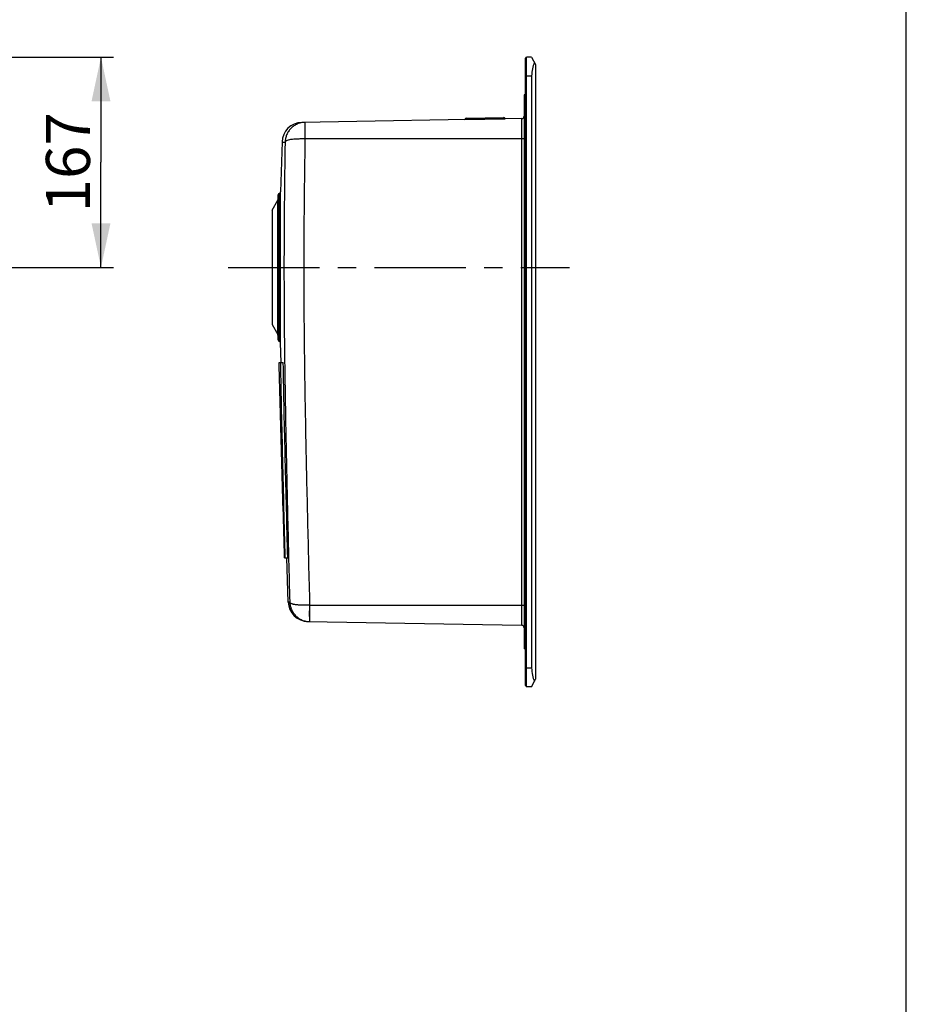
# Model space of a CAD drawing. Units: millimetres. Extents: x 0 to 2100, y 0 to 2970.
# Drawn here: x 1396 to 2100, y 782 to 1564 of the extents above; entities that cross this region are included whole.
import ezdxf

# ---------------------------------------------------------------- set-up
doc = ezdxf.new("R2010")
doc.units = ezdxf.units.MM
doc.header["$LTSCALE"] = 193.6
doc.linetypes.add('CENTER', pattern=[0.6, 0.375, -0.075, 0.075, -0.075])
doc.layers.get('0').update_dxf_attribs({"linetype": 'CONTINUOUS'})
for name, color, linetype in [('02___PRT_ALL_AXES', 7, 'CONTINUOUS'), ('ALL_ASSEM_MEMBER', 7, 'CONTINUOUS'), ('ALL_DIM', 7, 'CONTINUOUS')]:
    doc.layers.add(name, color=color, linetype=linetype)
doc.styles.get("Standard").update_dxf_attribs({"font": 'txt', "width": 0.6})
doc.dimstyles.new('DIMSTYLE_1', dxfattribs={"dimtxt": 35, "dimasz": 35, "dimexe": 1, "dimexo": 0, "dimgap": 0.875, "dimtad": 1, "dimdec": 3, "dimdsep": 46, "dimtxsty": 'STANDARD', "dimblk": '_FILLED', "dimblk1": '_FILLED', "dimblk2": '_FILLED', "dimcen": 0.09, "dimclrt": 5, "dimadec": 3, "dimazin": 2, "dimtp": 0.5, "dimtm": 0.5, "dimtfac": 1, "dimtdec": 3, "dimtofl": 0, "dimtmove": 0, "dimatfit": 3, "dimldrblk": '_FILLED', "dimfxl": 1, "dimtolj": 1, "dimarcsym": 0})

# ---------------------------------------------------------------- blocks, each defined once
blk = doc.blocks.new('_FILLED')
at = {"color": 0, "linetype": 'BYBLOCK'}
blk.add_solid([(0, 0), (-1, 0.214), (-1, -0.214)], dxfattribs=at)
blk = doc.blocks.new('*D4')
at = {"layer": 'ALL_DIM', "color": 2, "linetype": 'CONTINUOUS'}
for p, q in [((716.6145, 1533.9685), (1470.3645, 1533.9685)), ((1460.3645, 1533.9685), (1460.3645, 1450.4685)), ((1460.3645, 1366.9685), (1460.3645, 1450.4685)), ((807.2385, 1366.9685), (1470.3645, 1366.9685))]:
    blk.add_line(p, q, dxfattribs=at)
at = {"layer": 'ALL_DIM', "color": 2, "linetype": 'CONTINUOUS', "xscale": 35, "yscale": 35, "zscale": 35}
for p, rotation in [((1460.3645, 1533.9685), 90), ((1460.3645, 1366.9685), 270)]:
    blk.add_blockref('_FILLED', p, dxfattribs=dict(at, rotation=rotation))
at = {"layer": 'ALL_DIM', "color": 5, "linetype": 'CONTINUOUS', "insert": (1416.6145, 1450.4685), "char_height": 35, "width": 112.5, "attachment_point": 2, "rotation": 90, "line_spacing_factor": 0.9}
blk.add_mtext('167', dxfattribs=at)

msp = doc.modelspace()

# ---------------------------------------------------------------- linework, layer by layer
at = {"color": 7, "linetype": 'CONTINUOUS'}
msp.add_line((2100, 0), (2100, 2970), dxfattribs=at)
at = {"layer": '02___PRT_ALL_AXES', "color": 2, "linetype": 'CENTER'}
msp.add_line((1561.4295, 1366.9685), (1832.4295, 1366.9685), dxfattribs=at)
at = {"layer": 'ALL_ASSEM_MEMBER', "color": 7, "linetype": 'CONTINUOUS'}
for p, q in [((1797.4295, 1532.9685), (1798.4295, 1533.9685)), ((1797.4295, 1034.9685), (1797.4295, 1532.9685)), ((1798.4295, 1033.9685), (1798.4295, 1533.9685)), ((1802.4295, 1533.9685), (1798.4295, 1533.9685)), ((1802.4295, 1533.9685), (1805.4295, 1527.9685)), ((1805.4295, 1527.9685), (1805.4295, 1039.9685)), ((1802.4295, 1518.9685), (1802.4295, 1048.9685)), ((1796.4295, 1503.9685), (1796.4295, 1063.9685)), ((1797.4295, 1503.9685), (1796.4295, 1503.9685)), ((1750.775, 1485.3695), (1780.0154, 1485.8799)), ((1794.4644, 1485.1669), (1619.8486, 1482.119)), ((1604.1349, 1466.5961), (1602.9585, 1426.9609)), ((1600.9295, 1423.9685), (1600.9295, 1309.9685)), ((1601.7295, 1425.5685), (1602.559, 1426.1906)), ((1596.4295, 1412.3262), (1600.8049, 1420.2506)), ((1596.4295, 1412.3262), (1596.4295, 1321.6108)), ((1596.4295, 1321.6108), (1600.8049, 1313.6864)), ((1601.7295, 1308.3685), (1602.559, 1307.7464)), ((1603.4188, 1291.4685), (1602.9585, 1306.9761)), ((1601.8812, 1291.4685), (1605.1133, 1291.4685)), ((1606.1836, 1136.4685), (1608.7454, 1136.4685)), ((1609.0642, 1101.2549), (1608.0191, 1136.4685)), ((1624.7779, 1085.732), (1794.4644, 1082.7701)), ((1797.4295, 1063.9685), (1796.4295, 1063.9685)), ((1802.4295, 1033.9685), (1805.4295, 1039.9685)), ((1797.4295, 1034.9685), (1798.4295, 1033.9685)), ((1802.4295, 1033.9685), (1798.4295, 1033.9685))]:
    msp.add_line(p, q, dxfattribs=at)
at = {"layer": 'ALL_ASSEM_MEMBER', "color": 9, "linetype": 'CONTINUOUS'}
for p, q in [((1797.4295, 1518.9685), (1802.4295, 1518.9685)), ((1797.4295, 1493.9685), (1796.4295, 1493.9685)), ((1779.3952, 1485.8691), (1779.412, 1484.9042)), ((1622.3738, 1481.254), (1622.3738, 1469.2185)), ((1749.4624, 1484.3848), (1781.3616, 1484.9416)), ((1751.3952, 1485.3803), (1751.412, 1484.4154)), ((1794.4644, 1485.1669), (1794.4644, 1082.7701)), ((1622.3476, 1469.218), (1622.3738, 1469.2185)), ((1622.3738, 1469.2185), (1796.4295, 1469.2185)), ((1601.7295, 1425.5685), (1601.7295, 1308.3685)), ((1602.559, 1307.7464), (1602.559, 1426.1906)), ((1602.9585, 1306.9761), (1602.9585, 1426.9609)), ((1600.8049, 1313.6864), (1600.8049, 1420.2506)), ((1610.2696, 1101.2969), (1609.0642, 1101.2549)), ((1609.3441, 1101.2663), (1609.0642, 1101.2549)), ((1609.6803, 1101.2786), (1609.3441, 1101.2663)), ((1626.0604, 1098.7185), (1796.4295, 1098.7185)), ((1626.0604, 1098.7185), (1626.0604, 1085.7096)), ((1797.4295, 1073.9685), (1796.4295, 1073.9685)), ((1797.4295, 1048.9685), (1802.4295, 1048.9685))]:
    msp.add_line(p, q, dxfattribs=at)
msp.add_lwpolyline([(1610.2696, 1101.2969), (1610.1371, 1101.2931), (1609.6803, 1101.2786)], dxfattribs=at)
at = {"layer": 'ALL_ASSEM_MEMBER', "color": 7, "linetype": 'CONTINUOUS'}
for centre, radius, start, end in [((1780.0398, 1484.4801), 1.4, 19.2475063, 91), ((1794.4295, 1487.1666), 2, 271, 360), ((1620.1278, 1466.1214), 16, 91, 178.3), ((1622.6528, 1466.1774), 15.988, 90.9998723, 91.4906249), ((1749.4576, 1484.3863), 0.005, 271, 342.7524937), ((1750.7995, 1483.9697), 1.4, 91, 162.7524937), ((1781.3663, 1484.9433), 0.005, 199.2475063, 271), ((1602.9295, 1423.9685), 2, 126.8698976, 180), ((1601.959, 1426.9906), 1, 306.8698976, 358.3), ((1599.9295, 1420.734), 1, 331.0948368, 360), ((1599.9295, 1313.203), 1, 0, 28.9051632), ((1602.9295, 1309.9685), 2, 180, 233.1301024), ((1601.959, 1306.9464), 1, 1.7, 53.1301024), ((1625.0571, 1101.7296), 16, 181.7, 269), ((1794.4295, 1080.7704), 2, 0, 89)]:
    msp.add_arc(centre, radius, start, end, dxfattribs=at)
at = {"layer": 'ALL_ASSEM_MEMBER', "color": 9, "linetype": 'CONTINUOUS'}
for centre, radius, start, end in [((7673.1159, 1363.3084), 6067.4084, 179.02621614, 179.96543674), ((7717.1443, 1362.9397), 6095.7232, 179.00100402, 179.96213206)]:
    msp.add_arc(centre, radius, start, end, dxfattribs=at)
at = {"layer": 'ALL_ASSEM_MEMBER', "color": 7, "linetype": 'CONTINUOUS'}
for centre, start_param, end_param in [((1809.9295, 1518.9685), 0.78539816, 1.57079633), ((1809.9295, 1048.9685), -4.71238898, -3.92699082)]:
    msp.add_ellipse(centre, major_axis=(0, 15), ratio=0.5, start_param=start_param, end_param=end_param, dxfattribs=at)
at = {"layer": 'ALL_ASSEM_MEMBER', "color": 9, "linetype": 'CONTINUOUS'}
for points, knots in [([(1622.2369, 1482.1601), (1621.209, 1482.1333), (1619.1531, 1481.8804), (1616.2051, 1480.917), (1613.4967, 1479.4118), (1611.1318, 1477.4218), (1609.1922, 1475.0308), (1607.7487, 1472.3302), (1606.8407, 1469.4297), (1606.6068, 1467.4224), (1606.5838, 1466.4232)], [0, 0, 0, 0, 0.12614792, 0.25227645, 0.37828287, 0.50394686, 0.62918856, 0.75374782, 0.87738237, 1, 1, 1, 1]), ([(1622.2369, 1482.1601), (1622.2307, 1482.1598), (1622.2249, 1482.1299), (1622.2169, 1482.0898), (1622.2101, 1482.0074), (1622.2032, 1481.9004), (1622.1971, 1481.7604), (1622.1894, 1481.515), (1622.1826, 1481.1341), (1622.1783, 1480.5923), (1622.1775, 1479.9411), (1622.1801, 1479.187), (1622.1862, 1478.3371), (1622.1957, 1477.3991), (1622.2134, 1475.9999), (1622.2436, 1474.1053), (1622.2902, 1471.7095), (1622.3274, 1470.0592), (1622.3476, 1469.218)], [0, 0, 0, 0, 0.00142437, 0.00512195, 0.0111817, 0.01960717, 0.03038646, 0.04349422, 0.07658097, 0.11858986, 0.16905372, 0.22746166, 0.29330236, 0.36599737, 0.44479035, 0.61753852, 0.80503001, 1, 1, 1, 1]), ([(1622.3738, 1482.163), (1622.3726, 1482.163), (1622.3745, 1482.1554), (1622.3722, 1482.1473), (1622.3733, 1482.1278), (1622.3727, 1482.0905), (1622.3736, 1482.0242), (1622.3737, 1481.9244), (1622.374, 1481.796), (1622.374, 1481.6398), (1622.3739, 1481.456), (1622.3738, 1481.3243), (1622.3738, 1481.254)], [0, 0, 0, 0, 0.00398481, 0.01584859, 0.03560264, 0.06323962, 0.14209866, 0.25225708, 0.39347464, 0.56543762, 0.7677628, 1, 1, 1, 1]), ([(1604.1349, 1466.5961), (1604.139, 1466.5941), (1604.1577, 1466.5947), (1604.1965, 1466.5862), (1604.262, 1466.5791), (1604.3944, 1466.5612), (1604.61, 1466.5377), (1604.9184, 1466.5089), (1605.2826, 1466.482), (1605.8436, 1466.4493), (1606.2821, 1466.4327), (1606.5839, 1466.4235)], [0, 0, 0, 0, 0.00553752, 0.02199674, 0.04893856, 0.08569434, 0.1852805, 0.31363694, 0.46410071, 0.63123162, 1, 1, 1, 1]), ([(1606.5838, 1466.4232), (1606.5984, 1466.5552), (1606.6805, 1466.8273), (1606.9538, 1467.1888), (1607.3607, 1467.5116), (1608.1436, 1467.9308), (1609.4646, 1468.348), (1611.4006, 1468.7154), (1613.7465, 1468.9813), (1616.4199, 1469.1479), (1619.3242, 1469.2257), (1621.3261, 1469.227), (1622.3476, 1469.218)], [0, 0, 0, 0, 0.02403168, 0.05016037, 0.08084935, 0.11740811, 0.21039285, 0.33012991, 0.47400986, 0.63754509, 0.81503274, 1, 1, 1, 1]), ([(1605.7087, 1366.9685), (1605.7087, 1344.8255), (1606.0066, 1300.539), (1607.1228, 1234.1186), (1608.5944, 1167.7053), (1609.6998, 1123.4327), (1610.2696, 1101.2969)], [0, 0, 0, 0, 0.24999912, 0.49999904, 0.74999944, 1, 1, 1, 1]), ([(1621.4224, 1366.9685), (1621.4224, 1344.6105), (1621.7284, 1299.8942), (1622.8678, 1232.8292), (1624.3629, 1165.7714), (1625.4833, 1121.0692), (1626.0604, 1098.7185)], [0, 0, 0, 0, 0.24999909, 0.49999907, 0.74999948, 1, 1, 1, 1]), ([(1625.8861, 1098.7154), (1624.8671, 1098.6976), (1622.8718, 1098.6844), (1619.9801, 1098.7324), (1617.6988, 1098.8288), (1616.0225, 1098.9959), (1614.9002, 1099.1367), (1613.8803, 1099.2868), (1612.9769, 1099.4832), (1612.1973, 1099.7123), (1611.5379, 1099.9522), (1611.0099, 1100.2323), (1610.619, 1100.5497), (1610.352, 1100.9001), (1610.28, 1101.1671), (1610.2696, 1101.2969)], [0, 0, 0, 0, 0.18646334, 0.36499594, 0.52911732, 0.6039614, 0.67311721, 0.73604987, 0.79249476, 0.84208703, 0.88463296, 0.92068502, 0.95087031, 0.97617523, 1, 1, 1, 1]), ([(1610.2696, 1101.2969), (1610.2991, 1100.2986), (1610.5468, 1098.2942), (1611.4749, 1095.4026), (1612.9395, 1092.7173), (1614.8951, 1090.3447), (1617.2744, 1088.3786), (1619.9919, 1086.8982), (1622.9451, 1085.963), (1625.0008, 1085.7281), (1626.0278, 1085.7102)], [0, 0, 0, 0, 0.12267024, 0.24637546, 0.37091207, 0.4960976, 0.6217546, 0.74771657, 0.87383448, 1, 1, 1, 1]), ([(1625.8861, 1098.7154), (1625.874, 1097.8699), (1625.8535, 1096.2113), (1625.8357, 1093.8036), (1625.833, 1091.8996), (1625.8387, 1090.4935), (1625.8466, 1089.5509), (1625.8579, 1088.6967), (1625.8727, 1087.9389), (1625.8905, 1087.2847), (1625.9113, 1086.7402), (1625.9345, 1086.3118), (1625.9577, 1086.0276), (1625.9781, 1085.8628), (1625.9934, 1085.7819), (1626.005, 1085.7364), (1626.0202, 1085.7103), (1626.0278, 1085.7102)], [0, 0, 0, 0, 0.19484089, 0.3821786, 0.55479345, 0.633534, 0.70618373, 0.77198761, 0.83036849, 0.88081211, 0.92279998, 0.955865, 0.97977836, 0.98825897, 0.99440788, 0.99824802, 1, 1, 1, 1])]:
    msp.add_open_spline(points, degree=3, knots=knots, dxfattribs=at)
at = {"layer": 'ALL_ASSEM_MEMBER', "color": 7, "linetype": 'CONTINUOUS'}
for points, knots in [([(1606.1836, 1136.4685), (1605.435, 1162.301), (1604.3188, 1201.0498), (1602.8815, 1252.7164), (1602.1989, 1278.5508), (1601.8812, 1291.4685)], [0, 0, 0, 0, 0.50000003, 0.75000004, 1, 1, 1, 1]), ([(1606.7445, 1136.4685), (1606.0515, 1162.2997), (1605.0394, 1201.0473), (1603.8417, 1252.7145), (1603.3307, 1278.5501), (1603.1124, 1291.4685)], [0, 0, 0, 0, 0.50000007, 0.7500001, 1, 1, 1, 1]), ([(1608.7454, 1136.4685), (1608.0523, 1162.2997), (1607.0403, 1201.0473), (1605.8426, 1252.7145), (1605.3316, 1278.5501), (1605.1133, 1291.4685)], [0, 0, 0, 0, 0.50000007, 0.7500001, 1, 1, 1, 1])]:
    msp.add_open_spline(points, degree=3, knots=knots, dxfattribs=at)
at = {"layer": 'ALL_ASSEM_MEMBER', "color": 9, "linetype": 'CONTINUOUS'}
msp.add_open_spline([(1626.0604, 1098.7185), (1626.0023, 1098.7192), (1625.9442, 1098.717), (1625.8861, 1098.7154)], degree=3, dxfattribs=at)

# ---------------------------------------------------------------- dimensions: what is measured, and where the dimension line sits
at = {"layer": 'ALL_DIM', "color": 2, "linetype": 'CONTINUOUS'}
dim = msp.add_linear_dim(base=(1460.3645, 1366.9685), p1=(716.6145, 1533.9685), p2=(807.2385, 1366.9685), angle=270, dimstyle='DIMSTYLE_1', dxfattribs=at)
dim.commit()
dim.dimension.update_dxf_attribs({"geometry": '*D4', "text_midpoint": (1460.3645, 1445.4685), "dimtype": 160})

doc.saveas('drawing.dxf')
